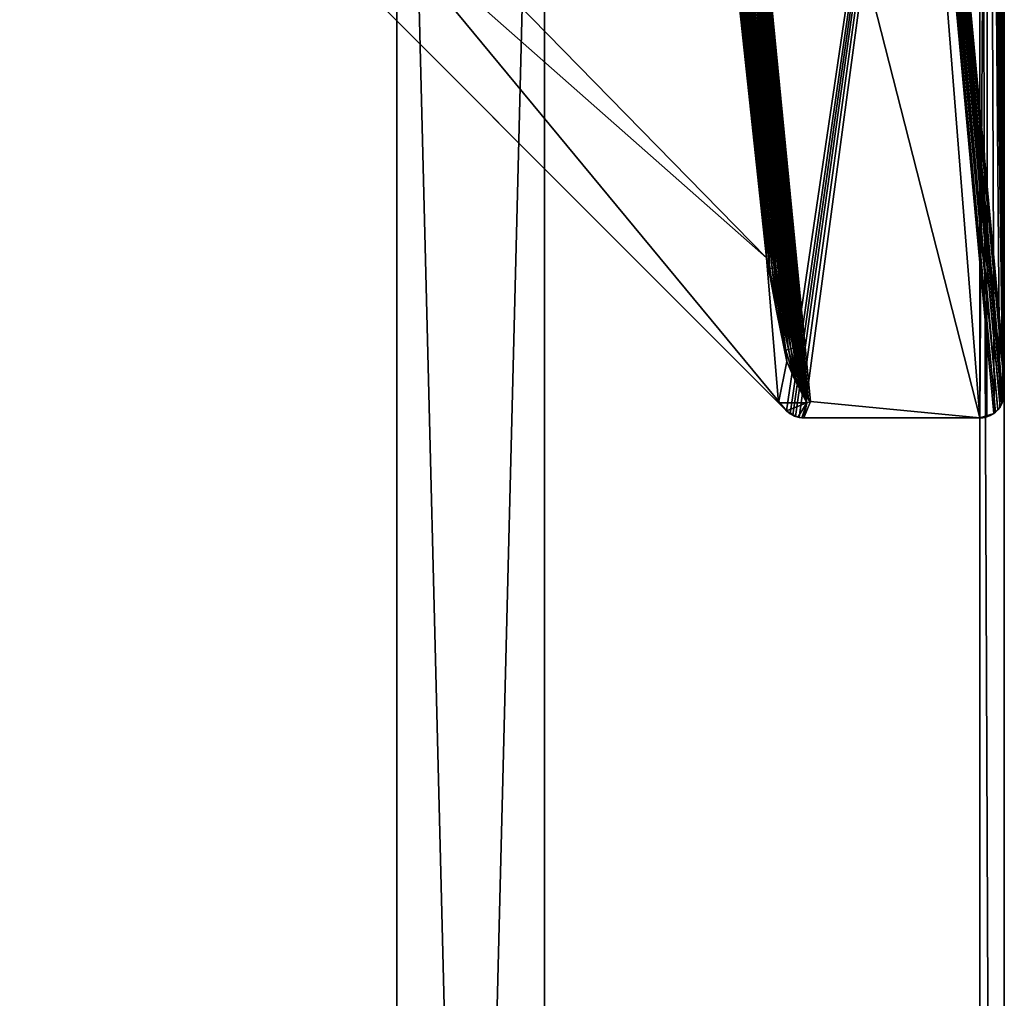
# Model space of a CAD drawing. Units: inches. Extents: x 892 to 1309, y 44 to 160.
# Drawn here: x 1303 to 1308, y 121 to 126 of the extents above; entities that cross this region are included whole.
import ezdxf

# ---------------------------------------------------------------- set-up
doc = ezdxf.new("R2010")
doc.units = ezdxf.units.IN
doc.header["$MEASUREMENT"] = 0
doc.layers.add('CET color Grey77', color=7, linetype='Continuous', true_color=0xc3c3c3)
doc.layers.add('CET color Grey98', color=7, linetype='Continuous', true_color=0xfafafa)
doc.layers.add('CET Default', color=7, linetype='Continuous')

# ---------------------------------------------------------------- blocks, each defined once
blk = doc.blocks.new('*C187')
at = {"layer": 'CET color Grey98', "linetype": 'Continuous'}
mesh = blk.add_polyface(dxfattribs=at)
corners = [(-0.375, 15, 29.1563), (-0.375, -15, 40.1562), (-0.375, 15, 40.1562), (0.375, 15, 29.1563), (0.375, 15, 40.1562), (0.375, -15, 40.1562), (-0.375, -15, 29.1563), (0.375, -15, 29.1563)]
mesh.append_faces([[corners[k] for k in face] for face in [(0, 1, 2, 0), (3, 2, 4, 3), (6, 5, 1, 6), (6, 3, 7, 6), (7, 4, 5, 7)]], dxfattribs={"vtx0": -1, "vtx3": -1})
mesh.append_faces([[corners[k] for k in face] for face in [(1, 5, 2, 1), (6, 1, 0, 6), (0, 2, 3, 0)]], dxfattribs={"vtx1": -1})
mesh.append_faces([[corners[k] for k in face] for face in [(5, 4, 2, 5), (6, 7, 5, 6), (6, 0, 3, 6), (7, 3, 4, 7)]], dxfattribs={"vtx2": -1})
blk = doc.blocks.new('*C48')
at = {"layer": 'CET Default', "linetype": 'Continuous'}
blk.add_blockref('*C187', (1082.7385, 115.1798, 0), dxfattribs=at)
blk = doc.blocks.new('*C138')
at = {"layer": 'CET color Grey77', "linetype": 'Continuous'}
mesh = blk.add_polyface(dxfattribs=at)
corners = [(0.0437, 1.5437, 25.7499), (0.033, 1.5963, 27.4435), (0.0475, 1.6038, 27.4184), (0.0634, 1.608, 27.3909), (0.08, 1.5524, 25.7499), (0.4832, 1.5843, 26.6637), (0.4933, 1.5838, 26.6498), (0.506, 1.5834, 26.6382), (0.5208, 1.5831, 26.6296), (0.5369, 1.5829, 26.6243), (0.08, 1.6087, 27.362), (1.5524, 1.5524, 25.7499), (0.5538, 1.5829, 26.6224), (1.5078, 1.5829, 26.6224), (0.0107, 6.6368, 27.482), (0.0052, 6.911, 27.5031), (0.0216, 6.9457, 27.4972), (0.0326, 6.9597, 27.4954), (0.1249, 7.0004, 27.4999), (0.9855, 6.9171, 27.4864), (1.5187, 1.5829, 26.6232), (1.0061, 6.8904, 27.4841), (1.5293, 1.583, 26.6254), (1.0304, 6.8152, 27.478), (1.5394, 1.5831, 26.6291), (1.549, 1.5833, 26.6341), (1.0573, 6.6951, 27.4683), (1.5578, 1.5835, 26.6404), (1.5657, 1.5838, 26.6479), (0, 0.08, 27.7499), (0.08, 0, 27.7499), (0, 6.8754, 27.7499), (0, 1.5342, 27.522), (0.0055, 6.9121, 27.7499), (0, 6.8754, 27.522), (0.0004, 1.5423, 27.5137), (0.0017, 1.5503, 27.5054), (0.0039, 1.5581, 27.4973), (0.0069, 1.5657, 27.4895), (0.0107, 1.5729, 27.482), (0.0205, 1.5858, 27.465)]
mesh.append_faces([[corners[k] for k in face] for face in [(0, 1, 2, 0), (0, 2, 3, 0), (4, 5, 6, 4), (4, 6, 7, 4), (4, 7, 8, 4), (4, 8, 9, 4), (4, 3, 10, 4), (4, 10, 5, 4), (5, 10, 14, 5), (5, 14, 6, 5), (6, 15, 7, 6), (7, 16, 8, 7), (8, 17, 9, 8), (9, 17, 12, 9), (12, 18, 13, 12), (13, 19, 20, 13), (20, 21, 22, 20), (22, 23, 24, 22), (24, 23, 25, 24), (25, 26, 27, 25), (27, 26, 28, 27), (32, 34, 35, 32), (35, 34, 36, 35), (36, 14, 37, 36), (37, 14, 38, 37), (38, 14, 39, 38), (39, 14, 40, 39), (40, 14, 1, 40), (1, 14, 2, 1), (2, 14, 3, 2), (3, 14, 10, 3)]])
mesh.append_faces([[corners[k] for k in face] for face in [(29, 30, 31, 29)]], dxfattribs={"vtx0": -1, "vtx1": -1, "vtx3": -1})
mesh.append_faces([[corners[k] for k in face] for face in [(30, 33, 31, 30)]], dxfattribs={"vtx0": -1, "vtx2": -1, "vtx3": -1})
mesh.append_faces([[corners[k] for k in face] for face in [(11, 12, 13, 11)]], dxfattribs={"vtx0": -1, "vtx3": -1})
mesh.append_faces([[corners[k] for k in face] for face in [(29, 31, 32, 29)]], dxfattribs={"vtx1": -1, "vtx2": -1})
mesh = blk.add_polyface(dxfattribs=at)
corners = [(0.4933, 1.5838, 26.6498), (0.0046, 6.7945, 27.4954), (0.0052, 6.911, 27.5031), (0.506, 1.5834, 26.6382), (0.012, 6.9289, 27.5001), (0.0216, 6.9457, 27.4972), (0.5208, 1.5831, 26.6296), (0.0326, 6.9597, 27.4954), (0.5538, 1.5829, 26.6224), (0.0456, 6.972, 27.4954), (0.054, 6.9782, 27.4963), (0.1249, 7.0004, 27.4999), (1.5078, 1.5829, 26.6224), (0.9855, 6.9171, 27.4864), (1.5187, 1.5829, 26.6232), (0.9953, 6.9093, 27.4857), (1.0061, 6.8904, 27.4841), (1.5293, 1.583, 26.6254), (1.0126, 6.8789, 27.4837), (1.0219, 6.8455, 27.4805), (1.0304, 6.8152, 27.478), (0, 1.5342, 27.522), (0, 6.8754, 27.7499), (0, 6.8754, 27.522), (0.0017, 1.5503, 27.5054), (0.0031, 6.8461, 27.5001), (1.1435, 6.0996, 27.4205), (1.1559, 5.9893, 27.4177), (1.1554, 5.9893, 27.4116), (1.1569, 5.9894, 27.4237), (1.1322, 6.2311, 27.4415), (1.1584, 5.9896, 27.4296), (1.1376, 6.2319, 27.4513), (1.1603, 5.9898, 27.4353), (1.1639, 5.9902, 27.4436), (1.1444, 6.2329, 27.4603), (1.1684, 5.9907, 27.4515), (1.1524, 6.2341, 27.4683), (1.172, 5.991, 27.4565), (1.178, 5.9917, 27.4633), (1.1614, 6.2354, 27.475), (1.1846, 5.9924, 27.4695), (1.192, 5.9932, 27.4748), (1.1712, 6.2369, 27.4803), (1.1998, 5.994, 27.4793), (1.1817, 6.2384, 27.4843), (1.2082, 5.9949, 27.4828), (1.1926, 6.24, 27.4866), (1.2169, 5.9958, 27.4854), (1.2228, 5.9964, 27.4865), (1.2098, 6.1871, 27.4874)]
mesh.append_faces([[corners[k] for k in face] for face in [(0, 1, 2, 0), (3, 2, 4, 3), (3, 4, 5, 3), (6, 5, 7, 6), (8, 7, 9, 8), (8, 9, 10, 8), (8, 10, 11, 8), (12, 11, 13, 12), (14, 13, 15, 14), (14, 15, 16, 14), (17, 16, 18, 17), (17, 18, 19, 17), (17, 19, 20, 17), (24, 23, 25, 24), (26, 30, 29, 26), (29, 30, 31, 29), (31, 30, 32, 31), (31, 32, 33, 31), (33, 32, 34, 33), (34, 32, 35, 34), (34, 35, 36, 34), (36, 37, 38, 36), (36, 35, 37, 36), (38, 37, 39, 38), (39, 40, 41, 39), (39, 37, 40, 39), (41, 40, 42, 41), (42, 43, 44, 42), (44, 45, 46, 44), (46, 47, 48, 46), (48, 47, 49, 48), (49, 47, 50, 49)]])
mesh.append_faces([[corners[k] for k in face] for face in [(21, 22, 23, 21), (26, 27, 28, 26)]], dxfattribs={"vtx0": -1, "vtx3": -1})
mesh.append_faces([[corners[k] for k in face] for face in [(26, 29, 27, 26)]], dxfattribs={"vtx2": -1})
mesh = blk.add_polyface(dxfattribs=at)
corners = [(0, 6.8754, 27.7499), (0.0014, 6.8935, 27.5076), (0, 6.8754, 27.522), (0.0055, 6.9121, 27.7499), (0.0031, 6.8461, 27.5001), (0.0052, 6.911, 27.5031), (0.0046, 6.7945, 27.4954), (0.0107, 6.6368, 27.482), (0.0074, 6.7159, 27.4886), (0.0232, 6.948, 27.7499), (0.012, 6.9289, 27.5001), (0.0216, 6.9457, 27.4972), (0.0326, 6.9597, 27.4954), (0.0523, 6.9771, 27.7499), (0.0456, 6.972, 27.4954), (0.054, 6.9782, 27.4963), (0.0726, 6.9888, 27.498), (0.0882, 6.9949, 27.7499), (0.0928, 6.9962, 27.4992), (0.1087, 6.9993, 27.4997), (0.1249, 7.0004, 27.4999), (0.1249, 7.0004, 27.7499), (1.0192, 7.0004, 27.4999), (0.9855, 6.9171, 27.4864), (1.0192, 7.0004, 27.7499), (1.0043, 6.9235, 27.4874), (1.0126, 6.8789, 27.4837), (0.9953, 6.9093, 27.4857), (1.0061, 6.8904, 27.4841), (1.0294, 6.9999, 27.4998), (1.0496, 6.9966, 27.4993), (1.042, 6.7942, 27.4795), (1.0219, 6.8455, 27.4805)]
mesh.append_faces([[corners[k] for k in face] for face in [(0, 1, 2, 0), (0, 3, 1, 0), (1, 3, 5, 1), (6, 7, 8, 6), (5, 3, 9, 5), (5, 9, 10, 5), (10, 9, 11, 10), (11, 9, 12, 11), (9, 13, 12, 9), (12, 13, 14, 12), (14, 13, 15, 14), (13, 16, 15, 13), (13, 17, 16, 13), (16, 17, 18, 16), (17, 21, 18, 17), (18, 21, 19, 18), (19, 21, 20, 19), (20, 22, 23, 20), (25, 29, 30, 25), (24, 29, 22, 24)]])
mesh.append_faces([[corners[k] for k in face] for face in [(23, 25, 26, 23), (25, 31, 26, 25)]], dxfattribs={"vtx0": -1, "vtx1": -1, "vtx2": -1, "vtx3": -1})
mesh.append_faces([[corners[k] for k in face] for face in [(23, 26, 27, 23), (26, 31, 32, 26)]], dxfattribs={"vtx0": -1, "vtx1": -1, "vtx3": -1})
mesh.append_faces([[corners[k] for k in face] for face in [(15, 18, 19, 15)]], dxfattribs={"vtx0": -1, "vtx2": -1, "vtx3": -1})
mesh.append_faces([[corners[k] for k in face] for face in [(4, 5, 6, 4), (15, 19, 20, 15), (20, 24, 22, 20), (27, 26, 28, 27), (25, 22, 29, 25)]], dxfattribs={"vtx0": -1, "vtx3": -1})
mesh.append_faces([[corners[k] for k in face] for face in [(2, 1, 4, 2), (21, 24, 20, 21)]], dxfattribs={"vtx1": -1})
mesh.append_faces([[corners[k] for k in face] for face in [(1, 5, 4, 1), (23, 22, 25, 23)]], dxfattribs={"vtx1": -1, "vtx2": -1})
mesh.append_faces([[corners[k] for k in face] for face in [(15, 16, 18, 15)]], dxfattribs={"vtx2": -1})
mesh = blk.add_polyface(dxfattribs=at)
corners = [(0.4933, 1.5838, 26.6498), (0.0107, 6.6368, 27.482), (0.0046, 6.7945, 27.4954), (1.549, 1.5833, 26.6341), (1.0304, 6.8152, 27.478), (1.0436, 6.7598, 27.4735), (1.0573, 6.6951, 27.4683), (1.5657, 1.5838, 26.6479), (1.0806, 6.5647, 27.4578), (1.0947, 6.4761, 27.4506), (1.0666, 6.6461, 27.4643), (1.5724, 1.5841, 26.6563), (1.104, 6.4128, 27.4456), (1.1177, 6.3126, 27.4375), (1.131, 6.2081, 27.4291), (1.5822, 1.5847, 26.6758), (1.1435, 6.0996, 27.4205), (1.1554, 5.9893, 27.4116), (0.08, 0, 27.7499), (0.0232, 6.948, 27.7499), (0.0055, 6.9121, 27.7499), (0.0523, 6.9771, 27.7499), (0.0882, 6.9949, 27.7499), (0.1249, 7.0004, 27.7499), (1.0192, 7.0004, 27.7499), (1.0431, 6.998, 27.7499), (1.0619, 6.9927, 27.7499), (1.0757, 6.9869, 27.7499), (1.0885, 6.9793, 27.7499), (1.1075, 6.9638, 27.7499), (0.0017, 1.5503, 27.5054), (0.0031, 6.8461, 27.5001), (0.0074, 6.7159, 27.4886), (1.6205, 1.6205, 27.4116), (1.1559, 5.9893, 27.4177), (1.6219, 1.6219, 27.4237), (1.1569, 5.9894, 27.4237), (1.6249, 1.6249, 27.4353), (1.1584, 5.9896, 27.4296), (1.1603, 5.9898, 27.4353), (1.6296, 1.6296, 27.4463), (1.1639, 5.9902, 27.4436), (1.1684, 5.9907, 27.4515), (1.6356, 1.6356, 27.4565), (1.172, 5.991, 27.4565), (1.643, 1.643, 27.4655), (1.178, 5.9917, 27.4633), (1.1846, 5.9924, 27.4695), (1.6515, 1.6515, 27.4731), (1.192, 5.9932, 27.4748), (1.661, 1.661, 27.4793), (1.1998, 5.994, 27.4793), (1.6713, 1.6713, 27.4838), (1.2082, 5.9949, 27.4828)]
mesh.append_faces([[corners[k] for k in face] for face in [(0, 1, 2, 0), (3, 4, 5, 3), (3, 5, 6, 3), (7, 8, 9, 7), (7, 10, 8, 7), (7, 6, 10, 7), (11, 9, 12, 11), (11, 12, 13, 11), (11, 13, 14, 11), (15, 16, 17, 15), (15, 14, 16, 15), (30, 31, 2, 30), (30, 2, 32, 30), (30, 32, 1, 30), (33, 17, 34, 33), (35, 34, 36, 35), (37, 36, 38, 37), (37, 38, 39, 37), (40, 39, 41, 40), (40, 41, 42, 40), (43, 42, 44, 43), (45, 44, 46, 45), (45, 46, 47, 45), (48, 47, 49, 48), (50, 49, 51, 50), (52, 51, 53, 52)]])
mesh.append_faces([[corners[k] for k in face] for face in [(18, 19, 20, 18), (18, 21, 19, 18), (18, 22, 21, 18), (18, 23, 22, 18), (18, 24, 23, 18), (18, 25, 24, 18), (18, 26, 25, 18), (18, 27, 26, 18), (18, 28, 27, 18), (18, 29, 28, 18)]], dxfattribs={"vtx0": -1, "vtx2": -1, "vtx3": -1})
mesh = blk.add_polyface(dxfattribs=at)
corners = [(1.5524, 1.5524, 25.7499), (1.5847, 1.5822, 26.6758), (1.5844, 1.578, 26.6657), (1.5855, 1.5855, 26.6888), (1.5078, 1.5829, 26.6224), (1.5187, 1.5829, 26.6232), (1.5293, 1.583, 26.6254), (1.5394, 1.5831, 26.6291), (1.549, 1.5833, 26.6341), (1.5578, 1.5835, 26.6404), (1.5657, 1.5838, 26.6479), (1.5724, 1.5841, 26.6563), (1.578, 1.5844, 26.6657), (1.5822, 1.5847, 26.6758), (1.0947, 6.4761, 27.4506), (1.131, 6.2081, 27.4291), (1.5864, 1.5864, 26.6961), (1.1554, 5.9893, 27.4116), (1.5865, 1.5865, 26.6985), (1.6205, 1.6205, 27.4116), (0.08, 0, 27.7499), (6.8754, 0, 27.7499), (1.1075, 6.9638, 27.7499), (6.0668, 1.2271, 27.4874), (1.693, 1.693, 27.4874), (1.2098, 6.1871, 27.4874), (6.9235, 1.1479, 27.4874), (1.1479, 6.9235, 27.4874), (6.9638, 1.1075, 27.7499), (1.1559, 5.9893, 27.4177), (1.6219, 1.6219, 27.4237), (1.1569, 5.9894, 27.4237), (1.6249, 1.6249, 27.4353), (1.1603, 5.9898, 27.4353), (1.6296, 1.6296, 27.4463), (1.1684, 5.9907, 27.4515), (1.6356, 1.6356, 27.4565), (1.172, 5.991, 27.4565), (1.643, 1.643, 27.4655), (1.1846, 5.9924, 27.4695), (1.6515, 1.6515, 27.4731), (1.192, 5.9932, 27.4748), (1.661, 1.661, 27.4793), (1.1998, 5.994, 27.4793), (1.6713, 1.6713, 27.4838), (1.2082, 5.9949, 27.4828), (1.2169, 5.9958, 27.4854), (1.682, 1.682, 27.4865), (1.2228, 5.9964, 27.4865)]
mesh.append_faces([[corners[k] for k in face] for face in [(0, 1, 2, 0), (0, 3, 1, 0), (0, 4, 5, 0), (0, 5, 6, 0), (0, 6, 7, 0), (0, 7, 8, 0), (0, 8, 9, 0), (0, 9, 10, 0), (0, 10, 11, 0), (0, 11, 12, 0), (0, 12, 13, 0), (0, 13, 3, 0), (10, 14, 11, 10), (11, 15, 12, 11), (12, 15, 13, 12), (13, 16, 3, 13), (13, 17, 16, 13), (16, 17, 18, 16), (18, 17, 19, 18), (28, 27, 22, 28), (19, 29, 30, 19), (30, 31, 32, 30), (32, 33, 34, 32), (34, 35, 36, 34), (36, 37, 38, 36), (38, 39, 40, 38), (40, 41, 42, 40), (42, 43, 44, 42), (44, 45, 46, 44), (44, 46, 47, 44), (47, 46, 48, 47), (47, 48, 24, 47), (24, 48, 25, 24)]])
mesh.append_faces([[corners[k] for k in face] for face in [(26, 25, 27, 26)]], dxfattribs={"vtx0": -1, "vtx1": -1, "vtx3": -1})
mesh.append_faces([[corners[k] for k in face] for face in [(20, 21, 22, 20)]], dxfattribs={"vtx1": -1, "vtx2": -1})
mesh.append_faces([[corners[k] for k in face] for face in [(23, 24, 25, 23)]], dxfattribs={"vtx2": -1})
mesh = blk.add_polyface(dxfattribs=at)
corners = [(1.0806, 6.5647, 27.4578), (1.0666, 6.6461, 27.4643), (1.0746, 6.646, 27.4709), (1.1389, 6.4613, 27.4828), (1.0983, 6.6523, 27.4837), (1.1114, 6.6558, 27.4867), (1.1563, 6.4648, 27.4869), (1.1058, 6.7142, 27.4874), (1.0043, 6.9235, 27.4874), (1.0496, 6.9966, 27.4993), (1.1075, 6.9638, 27.494), (1.0503, 6.7974, 27.4831), (1.042, 6.7942, 27.4795), (1.0588, 6.8007, 27.4857), (1.0676, 6.8041, 27.4871), (1.1479, 6.9235, 27.4874), (1.0192, 7.0004, 27.7499), (1.0431, 6.998, 27.7499), (1.0294, 6.9999, 27.4998), (1.0219, 6.8455, 27.4805), (1.0304, 6.8152, 27.478), (1.0436, 6.7598, 27.4735), (1.0619, 6.9927, 27.7499), (1.0573, 6.6951, 27.4683), (1.067, 6.9909, 27.4984), (1.0859, 6.649, 27.4784), (1.0757, 6.9869, 27.7499), (1.0817, 6.9836, 27.4972), (1.0885, 6.9793, 27.7499), (1.0952, 6.9746, 27.4957), (1.1075, 6.9638, 27.7499)]
mesh.append_faces([[corners[k] for k in face] for face in [(3, 4, 5, 3), (6, 5, 7, 6), (8, 9, 10, 8), (8, 10, 15, 8), (8, 7, 14, 8), (16, 17, 18, 16), (18, 17, 9, 18), (17, 22, 9, 17), (9, 22, 24, 9), (11, 25, 2, 11), (13, 4, 25, 13), (22, 26, 24, 22), (24, 26, 27, 24), (14, 7, 5, 14), (14, 5, 4, 14), (26, 28, 27, 26), (27, 28, 29, 27), (28, 30, 29, 28), (29, 30, 10, 29), (10, 30, 15, 10)]])
mesh.append_faces([[corners[k] for k in face] for face in [(8, 11, 12, 8), (8, 13, 11, 8), (12, 2, 21, 12)]], dxfattribs={"vtx0": -1, "vtx1": -1, "vtx2": -1, "vtx3": -1})
mesh.append_faces([[corners[k] for k in face] for face in [(19, 12, 20, 19), (20, 12, 21, 20), (21, 2, 23, 21), (23, 2, 1, 23)]], dxfattribs={"vtx0": -1, "vtx1": -1, "vtx3": -1})
mesh.append_faces([[corners[k] for k in face] for face in [(12, 11, 2, 12)]], dxfattribs={"vtx0": -1, "vtx2": -1, "vtx3": -1})
mesh.append_faces([[corners[k] for k in face] for face in [(11, 13, 25, 11), (13, 14, 4, 13)]], dxfattribs={"vtx0": -1, "vtx3": -1})
mesh.append_faces([[corners[k] for k in face] for face in [(0, 1, 2, 0), (8, 15, 7, 8), (9, 24, 10, 9)]], dxfattribs={"vtx1": -1})
mesh.append_faces([[corners[k] for k in face] for face in [(8, 14, 13, 8), (24, 27, 10, 24)]], dxfattribs={"vtx1": -1, "vtx2": -1})
mesh.append_faces([[corners[k] for k in face] for face in [(27, 29, 10, 27)]], dxfattribs={"vtx2": -1})
mesh = blk.add_polyface(dxfattribs=at)
corners = [(6.8754, 0, 27.7499), (6.9638, 1.1075, 27.7499), (1.1075, 6.9638, 27.7499), (5.9893, 1.1554, 27.4116), (5.9893, 1.1559, 27.4177), (6.2081, 1.131, 27.4291), (5.9895, 1.1576, 27.4266), (1.6219, 1.6219, 27.4237), (5.9898, 1.1603, 27.4353), (6.2311, 1.1322, 27.4415), (1.6249, 1.6249, 27.4353), (5.9902, 1.1639, 27.4436), (6.2319, 1.1376, 27.4513), (1.6296, 1.6296, 27.4463), (5.9907, 1.1684, 27.4515), (6.2329, 1.1444, 27.4603), (5.991, 1.172, 27.4565), (1.6356, 1.6356, 27.4565), (5.9915, 1.1758, 27.4611), (6.2341, 1.1524, 27.4683), (1.643, 1.643, 27.4655), (5.9919, 1.1801, 27.4655), (5.9924, 1.1846, 27.4695), (6.2354, 1.1614, 27.475), (1.6515, 1.6515, 27.4731), (5.9932, 1.192, 27.4748), (5.994, 1.1998, 27.4793), (6.2369, 1.1712, 27.4803), (1.661, 1.661, 27.4793), (5.9949, 1.2082, 27.4828), (1.6713, 1.6713, 27.4838), (5.9958, 1.2169, 27.4854), (6.2384, 1.1817, 27.4843), (5.9968, 1.2258, 27.4869), (6.24, 1.1926, 27.4866), (1.682, 1.682, 27.4865), (6.0668, 1.2271, 27.4874), (1.693, 1.693, 27.4874), (1.2098, 6.1871, 27.4874), (6.9235, 1.1479, 27.4874), (1.1479, 6.9235, 27.4874), (6.9638, 1.1075, 27.494)]
mesh.append_faces([[corners[k] for k in face] for face in [(3, 4, 5, 3), (4, 6, 5, 4), (4, 7, 6, 4), (6, 8, 9, 6), (6, 9, 5, 6), (6, 10, 8, 6), (8, 11, 12, 8), (8, 12, 9, 8), (8, 13, 11, 8), (11, 14, 15, 11), (11, 13, 14, 11), (14, 16, 15, 14), (14, 17, 16, 14), (16, 20, 18, 16), (18, 20, 21, 18), (21, 22, 23, 21), (21, 24, 22, 21), (22, 25, 23, 22), (22, 24, 25, 22), (25, 26, 27, 25), (25, 28, 26, 25), (26, 29, 27, 26), (26, 30, 29, 26), (29, 31, 32, 29), (29, 30, 31, 29), (31, 33, 34, 31), (31, 35, 33, 31), (33, 36, 34, 33), (33, 37, 36, 33), (39, 40, 41, 39), (1, 41, 40, 1)]])
mesh.append_faces([[corners[k] for k in face] for face in [(36, 38, 39, 36)]], dxfattribs={"vtx0": -1, "vtx1": -1, "vtx2": -1, "vtx3": -1})
mesh.append_faces([[corners[k] for k in face] for face in [(0, 1, 2, 0)]], dxfattribs={"vtx0": -1, "vtx2": -1, "vtx3": -1})
mesh.append_faces([[corners[k] for k in face] for face in [(16, 18, 19, 16)]], dxfattribs={"vtx1": -1})
mesh.append_faces([[corners[k] for k in face] for face in [(18, 21, 19, 18)]], dxfattribs={"vtx2": -1})
mesh = blk.add_polyface(dxfattribs=at)
corners = [(1.1435, 6.0996, 27.4205), (1.131, 6.2081, 27.4291), (1.1322, 6.2311, 27.4415), (1.192, 5.9932, 27.4748), (1.1614, 6.2354, 27.475), (1.1712, 6.2369, 27.4803), (1.1998, 5.994, 27.4793), (1.1817, 6.2384, 27.4843), (1.2082, 5.9949, 27.4828), (1.1926, 6.24, 27.4866), (1.0806, 6.5647, 27.4578), (1.1031, 6.4543, 27.4563), (1.0947, 6.4761, 27.4506), (1.0746, 6.646, 27.4709), (1.104, 6.4128, 27.4456), (1.109, 6.4554, 27.4632), (1.1177, 6.3126, 27.4375), (1.0859, 6.649, 27.4784), (1.1376, 6.2319, 27.4513), (1.1156, 6.4567, 27.4694), (1.1444, 6.2329, 27.4603), (1.1228, 6.4582, 27.4748), (1.1306, 6.4597, 27.4792), (1.1524, 6.2341, 27.4683), (1.0983, 6.6523, 27.4837), (1.1389, 6.4613, 27.4828), (1.1474, 6.463, 27.4854), (1.1114, 6.6558, 27.4867), (1.1563, 6.4648, 27.4869), (1.1058, 6.7142, 27.4874), (1.2098, 6.1871, 27.4874), (1.1479, 6.9235, 27.4874)]
mesh.append_faces([[corners[k] for k in face] for face in [(3, 4, 5, 3), (6, 5, 7, 6), (8, 7, 9, 8), (10, 13, 11, 10), (11, 15, 2, 11), (11, 2, 16, 11), (11, 13, 15, 11), (15, 13, 17, 15), (15, 18, 2, 15), (15, 19, 18, 15), (15, 17, 19, 15), (19, 20, 18, 19), (19, 21, 20, 19), (19, 17, 21, 19), (21, 22, 23, 21), (21, 23, 20, 21), (21, 17, 24, 21), (21, 24, 22, 21), (22, 25, 4, 22), (22, 4, 23, 22), (22, 24, 25, 22), (25, 26, 5, 25), (25, 5, 4, 25), (25, 27, 26, 25), (26, 28, 7, 26), (26, 7, 5, 26), (26, 27, 28, 26), (28, 29, 30, 28), (28, 9, 7, 28), (28, 30, 9, 28)]])
mesh.append_faces([[corners[k] for k in face] for face in [(12, 11, 14, 12)]], dxfattribs={"vtx0": -1, "vtx1": -1, "vtx3": -1})
mesh.append_faces([[corners[k] for k in face] for face in [(0, 1, 2, 0), (10, 11, 12, 10), (16, 2, 1, 16)]], dxfattribs={"vtx1": -1})
mesh.append_faces([[corners[k] for k in face] for face in [(30, 29, 31, 30)]], dxfattribs={"vtx1": -1, "vtx2": -1})
mesh.append_faces([[corners[k] for k in face] for face in [(11, 16, 14, 11)]], dxfattribs={"vtx2": -1})
blk = doc.blocks.new('*C144')
at = {"layer": 'CET Default', "linetype": 'Continuous', "rotation": 179.9999999999994}
blk.add_blockref('*C138', (1085.4529, 130.5527), dxfattribs=at)
blk = doc.blocks.new('*C104')
at = {"layer": 'CET color Grey98', "linetype": 'Continuous'}
mesh = blk.add_polyface(dxfattribs=at)
corners = [(0, -32.3125, 29), (0, -32.3125, 27.875), (60, -32.3125, 29), (0, -2.3125, 27.875), (0.125, -32.1875, 27.875), (59.875, -32.1875, 27.875), (60, -32.3125, 27.875), (0.125, -32.1875, 29), (59.875, -32.1875, 29), (0, -2.3125, 29), (0.125, -2.4375, 27.875), (0.125, -2.4375, 29), (59.875, -2.4375, 27.875), (59.875, -2.4375, 29), (60, -2.3125, 29), (60, -2.3125, 27.875)]
mesh.append_faces([[corners[k] for k in face] for face in [(1, 5, 6, 1), (0, 8, 2, 0)]], dxfattribs={"vtx0": -1, "vtx1": -1, "vtx3": -1})
mesh.append_faces([[corners[k] for k in face] for face in [(1, 4, 5, 1), (0, 7, 8, 0)]], dxfattribs={"vtx0": -1, "vtx2": -1, "vtx3": -1})
mesh.append_faces([[corners[k] for k in face] for face in [(4, 3, 10, 4), (7, 9, 11, 7), (7, 5, 4, 7), (8, 12, 5, 8), (2, 13, 14, 2), (6, 12, 15, 6), (9, 15, 3, 9), (9, 13, 14, 9), (3, 12, 15, 3), (10, 13, 11, 10)]], dxfattribs={"vtx0": -1, "vtx3": -1})
mesh.append_faces([[corners[k] for k in face] for face in [(0, 1, 2, 0), (1, 0, 3, 1), (7, 4, 11, 7), (2, 6, 14, 2)]], dxfattribs={"vtx1": -1})
mesh.append_faces([[corners[k] for k in face] for face in [(1, 3, 4, 1), (0, 9, 7, 0), (5, 12, 6, 5), (8, 13, 2, 8)]], dxfattribs={"vtx1": -1, "vtx2": -1})
mesh.append_faces([[corners[k] for k in face] for face in [(1, 6, 2, 1), (0, 9, 3, 0), (7, 8, 5, 7), (4, 10, 11, 4), (8, 13, 12, 8), (6, 15, 14, 6), (9, 14, 15, 9), (9, 11, 13, 9), (3, 10, 12, 3), (10, 12, 13, 10)]], dxfattribs={"vtx2": -1})
mesh = blk.add_polyface(dxfattribs=at)
corners = [(0.125, -32.1875, 27.875), (0.125, -2.4374, 27.875), (59.875, -2.4374, 27.875), (59.875, -32.1875, 27.875)]
mesh.append_faces([[corners[k] for k in face] for face in [(0, 2, 3, 0)]], dxfattribs={"vtx0": -1, "vtx3": -1})
mesh.append_faces([[corners[k] for k in face] for face in [(0, 1, 2, 0)]], dxfattribs={"vtx2": -1})
mesh = blk.add_polyface(dxfattribs=at)
corners = [(0.125, -32.1875, 29), (59.875, -32.1875, 29), (59.875, -2.4374, 29), (0.125, -2.4374, 29)]
mesh.append_faces([[corners[k] for k in face] for face in [(0, 2, 3, 0)]], dxfattribs={"vtx0": -1, "vtx3": -1})
mesh.append_faces([[corners[k] for k in face] for face in [(0, 1, 2, 0)]], dxfattribs={"vtx2": -1})
blk = doc.blocks.new('*C107')
at = {"layer": 'CET Default', "linetype": 'Continuous', "rotation": 179.9999999999993}
blk.add_blockref('*C104', (1085.4529, 98.2402), dxfattribs=at)

msp = doc.modelspace()

# ---------------------------------------------------------------- block references
at = {"layer": 'CET Default', "linetype": 'Continuous'}
for name in ['*C107', '*C144', '*C48']:
    msp.add_blockref(name, (222.3232, 0), dxfattribs=at)

doc.saveas('drawing.dxf')
